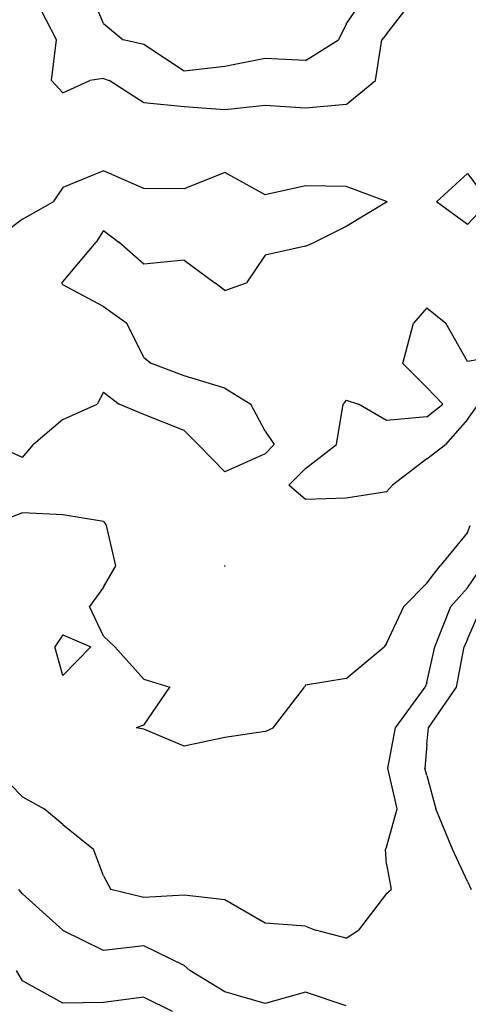
# Model space of a CAD drawing. Extents: x 1627044 to 1639762, y 277292 to 291364.
# Drawn here: x 1631873 to 1632151, y 285729 to 286338 of the extents above; entities that cross this region are included whole.
import ezdxf

# ---------------------------------------------------------------- set-up
doc = ezdxf.new("R2010")
doc.units = 0
doc.header["$LTSCALE"] = 200
doc.header["$MEASUREMENT"] = 0
for name, color, linetype in [('1250.000000', 83, 'CONTINUOUS'), ('1252.000000', 77, 'CONTINUOUS'), ('1254.000000', 73, 'CONTINUOUS'), ('1256.000000', 67, 'CONTINUOUS'), ('1258.000000', 63, 'CONTINUOUS')]:
    doc.layers.add(name, color=color, linetype=linetype)

msp = doc.modelspace()

# ---------------------------------------------------------------- linework, layer by layer
at = {"layer": '1250.000000'}
for p, q in [((1631925, 286244.08, 1250), (1631900, 286233.8, 1250)), ((1631950, 286233.14, 1250), (1631925, 286244.08, 1250)), ((1632000, 286243.1, 1250), (1631975, 286232.98, 1250)), ((1632025, 286229.38, 1250), (1632000, 286243.1, 1250)), ((1632150, 286242.49, 1250), (1632130.91, 286225, 1250)), ((1632150, 286242.49, 1250), (1632163.28, 286225, 1250)), ((1631900, 286233.8, 1250), (1631893.97, 286225, 1250)), ((1631975, 286232.98, 1250), (1631950, 286233.14, 1250)), ((1632050, 286234.94, 1250), (1632025, 286229.38, 1250)), ((1632075, 286234.44, 1250), (1632050, 286234.94, 1250)), ((1632100, 286225.16, 1250), (1632075, 286234.44, 1250)), ((1631875, 286214.23, 1250), (1631893.97, 286225, 1250)), ((1632100, 286224.8, 1250), (1632075, 286209.81, 1250)), ((1632100, 286225.16, 1250), (1632100.34, 286225, 1250)), ((1632100, 286224.8, 1250), (1632100.34, 286225, 1250)), ((1632150, 286211.08, 1250), (1632130.91, 286225, 1250)), ((1632150, 286211.08, 1250), (1632163.28, 286225, 1250)), ((1631875, 286214.23, 1250), (1631856.12, 286200, 1250)), ((1632075, 286209.81, 1250), (1632055.76, 286200, 1250)), ((1631925, 286207.37, 1250), (1631920.66, 286200, 1250)), ((1631925, 286207.37, 1250), (1631934.5, 286200, 1250)), ((1631900, 286175.59, 1250), (1631920.66, 286200, 1250)), ((1631950, 286186.57, 1250), (1631934.5, 286200, 1250)), ((1632050, 286197.65, 1250), (1632025, 286191.96, 1250)), ((1632050, 286197.65, 1250), (1632055.76, 286200, 1250)), ((1632025, 286191.96, 1250), (1632013.56, 286175, 1250)), ((1631975, 286189.03, 1250), (1631950, 286186.57, 1250)), ((1631975, 286189.03, 1250), (1631993.97, 286175, 1250)), ((1631900, 286175.59, 1250), (1631899.38, 286175, 1250)), ((1631900, 286173.7, 1250), (1631899.38, 286175, 1250)), ((1631925, 286160.31, 1250), (1631900, 286173.7, 1250)), ((1632000, 286170.25, 1250), (1631993.97, 286175, 1250)), ((1632000, 286170.25, 1250), (1632013.56, 286175, 1250)), ((1631925, 286160.31, 1250), (1631939.51, 286150, 1250)), ((1632125, 286159.45, 1250), (1632116.71, 286150, 1250)), ((1632125, 286159.45, 1250), (1632136.63, 286150, 1250)), ((1631950, 286128.73, 1250), (1631939.51, 286150, 1250)), ((1632110.15, 286125, 1250), (1632116.71, 286150, 1250)), ((1632150, 286126.23, 1250), (1632136.63, 286150, 1250)), ((1631950, 286128.73, 1250), (1631954.8, 286125, 1250)), ((1632175, 286130.73, 1250), (1632150, 286126.23, 1250)), ((1631975, 286117.38, 1250), (1631954.8, 286125, 1250)), ((1632125, 286110.2, 1250), (1632110.15, 286125, 1250)), ((1632000, 286109.88, 1250), (1631975, 286117.38, 1250)), ((1631925, 286107.31, 1250), (1631921.12, 286100, 1250)), ((1631925, 286107.31, 1250), (1631934.86, 286100, 1250)), ((1632000, 286109.88, 1250), (1632016.22, 286100, 1250)), ((1632125, 286110.2, 1250), (1632134.83, 286100, 1250)), ((1631900, 286090.55, 1250), (1631921.12, 286100, 1250)), ((1631950, 286093.68, 1250), (1631934.86, 286100, 1250)), ((1632025, 286083.22, 1250), (1632016.22, 286100, 1250)), ((1632069.08, 286075, 1250), (1632073.21, 286100, 1250)), ((1632075, 286102.37, 1250), (1632073.21, 286100, 1250)), ((1632075, 286102.37, 1250), (1632082.59, 286100, 1250)), ((1632100, 286089.86, 1250), (1632082.59, 286100, 1250)), ((1632125, 286092.11, 1250), (1632134.83, 286100, 1250)), ((1632150, 286090.55, 1250), (1632156.89, 286100, 1250)), ((1631975, 286083.61, 1250), (1631950, 286093.68, 1250)), ((1632125, 286092.11, 1250), (1632100, 286089.86, 1250)), ((1631900, 286090.55, 1250), (1631881.75, 286075, 1250)), ((1632150, 286090.55, 1250), (1632136.52, 286075, 1250)), ((1631975, 286083.61, 1250), (1631983.58, 286075, 1250)), ((1632025, 286083.22, 1250), (1632030.58, 286075, 1250)), ((1631875, 286067.07, 1250), (1631857.19, 286075, 1250)), ((1631875, 286067.07, 1250), (1631881.75, 286075, 1250)), ((1632000, 286058.13, 1250), (1631983.58, 286075, 1250)), ((1632025, 286069.22, 1250), (1632030.58, 286075, 1250)), ((1632050, 286060.14, 1250), (1632069.08, 286075, 1250)), ((1632125, 286066.16, 1250), (1632136.52, 286075, 1250)), ((1632025, 286069.22, 1250), (1632000, 286058.13, 1250)), ((1632125, 286066.16, 1250), (1632103.7, 286050, 1250)), ((1632050, 286060.14, 1250), (1632039.58, 286050, 1250)), ((1632050, 286041.06, 1250), (1632039.58, 286050, 1250)), ((1632100, 286045.81, 1250), (1632103.7, 286050, 1250)), ((1632100, 286045.81, 1250), (1632075, 286041.81, 1250)), ((1632075, 286041.81, 1250), (1632050, 286041.06, 1250))]:
    msp.add_line(p, q, dxfattribs=at)
at = {"layer": '1252.000000'}
for p, q in [((1631896.13, 286325, 1252), (1631883.25, 286350, 1252)), ((1632100, 286328.66, 1252), (1632116.42, 286350, 1252)), ((1631892.98, 286300, 1252), (1631896.13, 286325, 1252)), ((1632093.2, 286300, 1252), (1632097.05, 286325, 1252)), ((1632100, 286328.66, 1252), (1632097.05, 286325, 1252)), ((1631900, 286292.28, 1252), (1631892.98, 286300, 1252)), ((1631900, 286292.28, 1252), (1631916.72, 286300, 1252)), ((1631925, 286301.09, 1252), (1631916.72, 286300, 1252)), ((1631925, 286301.09, 1252), (1631928.66, 286300, 1252)), ((1631950, 286286.14, 1252), (1631928.66, 286300, 1252)), ((1632075, 286285.16, 1252), (1632093.2, 286300, 1252)), ((1631975, 286283.6, 1252), (1631950, 286286.14, 1252)), ((1632000, 286281.92, 1252), (1631975, 286283.6, 1252)), ((1632025, 286284.42, 1252), (1632000, 286281.92, 1252)), ((1632050, 286282.89, 1252), (1632025, 286284.42, 1252)), ((1632075, 286285.16, 1252), (1632050, 286282.89, 1252)), ((1631875, 286032.92, 1252), (1631854.58, 286025, 1252)), ((1631900, 286031.49, 1252), (1631875, 286032.92, 1252)), ((1631925, 286027.43, 1252), (1631900, 286031.49, 1252)), ((1631925, 286027.43, 1252), (1631927.01, 286025, 1252)), ((1631932.73, 286000, 1252), (1631927.01, 286025, 1252)), ((1632150, 286020.75, 1252), (1632133.13, 286000, 1252)), ((1632150, 286020.75, 1252), (1632151.68, 286025, 1252)), ((1631925, 285986.94, 1252), (1631932.73, 286000, 1252)), ((1632000, 286000.12, 1252), (1631999.86, 286000, 1252)), ((1632000, 285999.83, 1252), (1631999.86, 286000, 1252)), ((1632000, 286000.12, 1252), (1632000.21, 286000, 1252)), ((1632000, 285999.83, 1252), (1632000.21, 286000, 1252)), ((1632125, 285989.28, 1252), (1632133.13, 286000, 1252)), ((1632125, 285989.28, 1252), (1632110.66, 285975, 1252)), ((1631925, 285986.94, 1252), (1631916.34, 285975, 1252)), ((1631925, 285956.55, 1252), (1631916.34, 285975, 1252)), ((1632100, 285952.01, 1252), (1632110.66, 285975, 1252)), ((1631900, 285957.47, 1252), (1631894.99, 285950, 1252)), ((1631900, 285957.47, 1252), (1631917.34, 285950, 1252)), ((1631925, 285956.55, 1252), (1631932.04, 285950, 1252)), ((1631900, 285932.37, 1252), (1631894.99, 285950, 1252)), ((1631900, 285932.37, 1252), (1631917.34, 285950, 1252)), ((1631950, 285929.98, 1252), (1631932.04, 285950, 1252)), ((1632075, 285930.53, 1252), (1632098.54, 285950, 1252)), ((1632100, 285952.01, 1252), (1632098.54, 285950, 1252)), ((1631950, 285929.98, 1252), (1631966.03, 285925, 1252)), ((1632075, 285930.53, 1252), (1632050, 285926.31, 1252)), ((1631950, 285901.71, 1252), (1631966.03, 285925, 1252)), ((1632029.94, 285900, 1252), (1632049.31, 285925, 1252)), ((1632050, 285926.31, 1252), (1632049.31, 285925, 1252)), ((1631950, 285901.71, 1252), (1631945.18, 285900, 1252)), ((1631950, 285899.24, 1252), (1631945.18, 285900, 1252)), ((1631975, 285888.71, 1252), (1631950, 285899.24, 1252)), ((1632025, 285897.75, 1252), (1632000, 285894.09, 1252)), ((1632025, 285897.75, 1252), (1632029.94, 285900, 1252)), ((1632000, 285894.09, 1252), (1631975, 285888.71, 1252))]:
    msp.add_line(p, q, dxfattribs=at)
at = {"layer": '1254.000000'}
for p, q in [((1631925, 286335.13, 1254), (1631918.91, 286350, 1254)), ((1632075, 286334.76, 1254), (1632085.44, 286350, 1254)), ((1631925, 286335.13, 1254), (1631937.25, 286325, 1254)), ((1632075, 286334.76, 1254), (1632070.25, 286325, 1254)), ((1631950, 286322.25, 1254), (1631937.25, 286325, 1254)), ((1632050, 286312.32, 1254), (1632070.25, 286325, 1254)), ((1631975, 286305.73, 1254), (1631950, 286322.25, 1254)), ((1632025, 286313.63, 1254), (1632000, 286308.61, 1254)), ((1632050, 286312.32, 1254), (1632025, 286313.63, 1254)), ((1632000, 286308.61, 1254), (1631975, 286305.73, 1254)), ((1632150, 285986.46, 1254), (1632159.35, 286000, 1254)), ((1632150, 285986.46, 1254), (1632139.83, 285975, 1254)), ((1632129.91, 285950, 1254), (1632139.83, 285975, 1254)), ((1632125, 285927.95, 1254), (1632129.91, 285950, 1254)), ((1632125, 285927.95, 1254), (1632123.98, 285925, 1254)), ((1632105.56, 285900, 1254), (1632123.98, 285925, 1254)), ((1632100.84, 285875, 1254), (1632105.56, 285900, 1254)), ((1631875, 285857.44, 1254), (1631857.82, 285875, 1254)), ((1632106.62, 285850, 1254), (1632100.84, 285875, 1254)), ((1631875, 285857.44, 1254), (1631888.5, 285850, 1254)), ((1631900, 285840.31, 1254), (1631888.5, 285850, 1254)), ((1632100, 285826.3, 1254), (1632106.62, 285850, 1254)), ((1631900, 285840.31, 1254), (1631918.86, 285825, 1254)), ((1631925, 285808.54, 1254), (1631918.86, 285825, 1254)), ((1632100, 285826.3, 1254), (1632099.27, 285825, 1254)), ((1632100, 285815.79, 1254), (1632099.27, 285825, 1254)), ((1632100, 285815.79, 1254), (1632102.82, 285800, 1254)), ((1631925, 285808.54, 1254), (1631929.61, 285800, 1254)), ((1631950, 285795.14, 1254), (1631929.61, 285800, 1254)), ((1632100, 285797.66, 1254), (1632102.82, 285800, 1254)), ((1631975, 285796.59, 1254), (1631950, 285795.14, 1254)), ((1632000, 285793.62, 1254), (1631975, 285796.59, 1254)), ((1632100, 285797.66, 1254), (1632082.75, 285775, 1254)), ((1632025, 285779.26, 1254), (1632000, 285793.62, 1254)), ((1632050, 285777.37, 1254), (1632025, 285779.26, 1254)), ((1632050, 285777.37, 1254), (1632056.05, 285775, 1254)), ((1632075, 285770.1, 1254), (1632056.05, 285775, 1254)), ((1632075, 285770.1, 1254), (1632082.75, 285775, 1254))]:
    msp.add_line(p, q, dxfattribs=at)
at = {"layer": '1256.000000'}
for p, q in [((1632150, 285954.74, 1256), (1632158.82, 285975, 1256)), ((1632150, 285954.74, 1256), (1632147.94, 285950, 1256)), ((1632143.34, 285925, 1256), (1632147.94, 285950, 1256)), ((1632126, 285900, 1256), (1632143.34, 285925, 1256)), ((1632125, 285889.75, 1256), (1632126, 285900, 1256)), ((1632125, 285889.75, 1256), (1632123.75, 285875, 1256)), ((1632125, 285870.52, 1256), (1632123.75, 285875, 1256)), ((1632125, 285870.52, 1256), (1632130.52, 285850, 1256)), ((1632140.74, 285825, 1256), (1632130.52, 285850, 1256)), ((1632150, 285805.03, 1256), (1632140.74, 285825, 1256)), ((1631875, 285797.5, 1256), (1631872.84, 285800, 1256)), ((1632150, 285805.03, 1256), (1632152.37, 285800, 1256)), ((1631875, 285797.5, 1256), (1631899.94, 285775, 1256)), ((1631900, 285774.77, 1256), (1631899.94, 285775, 1256)), ((1631925, 285762.42, 1256), (1631900, 285774.77, 1256)), ((1631950, 285765.28, 1256), (1631925, 285762.42, 1256)), ((1631975, 285753.11, 1256), (1631950, 285765.28, 1256)), ((1631975, 285753.11, 1256), (1631978.51, 285750, 1256)), ((1632000, 285736.87, 1256), (1631978.51, 285750, 1256)), ((1632025, 285729.55, 1256), (1632000, 285736.87, 1256)), ((1632050, 285736.72, 1256), (1632025, 285729.55, 1256)), ((1632075, 285728.14, 1256), (1632050, 285736.72, 1256))]:
    msp.add_line(p, q, dxfattribs=at)
at = {"layer": '1258.000000'}
for p, q in [((1631875, 285743.64, 1258), (1631871.4, 285750, 1258)), ((1631900, 285729.93, 1258), (1631875, 285743.64, 1258)), ((1631950, 285733.47, 1258), (1631925, 285730.19, 1258)), ((1631950, 285733.47, 1258), (1631967.58, 285725, 1258)), ((1631925, 285730.19, 1258), (1631900, 285729.93, 1258))]:
    msp.add_line(p, q, dxfattribs=at)

doc.saveas('drawing.dxf')
